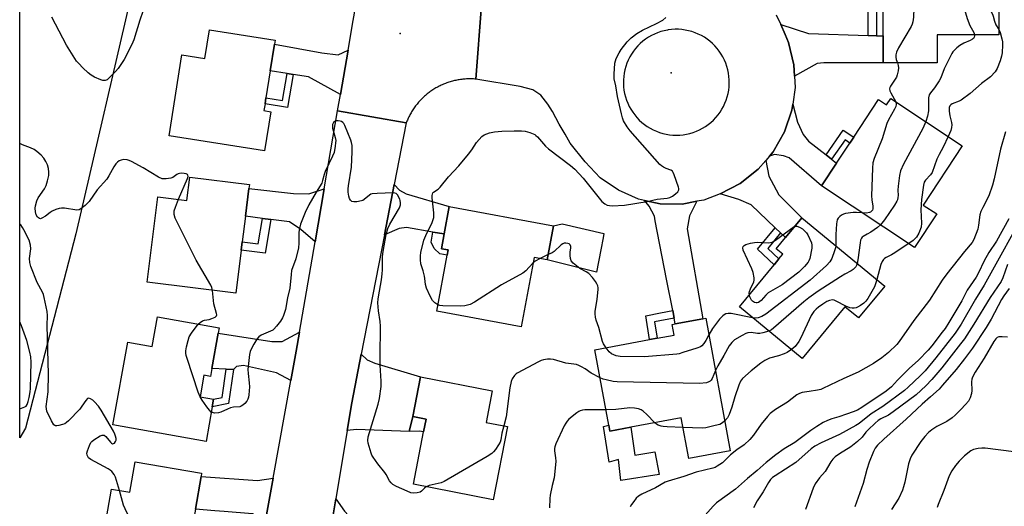
# Model space of a CAD drawing. Units: inches. Extents: x 1333762 to 1339761, y 521446 to 525446.
# Drawn here: x 1333762 to 1334118, y 522259 to 522435 of the extents above; entities that cross this region are included whole.
import ezdxf

# ---------------------------------------------------------------- set-up
doc = ezdxf.new("R2010")
doc.units = ezdxf.units.IN
doc.header["$MEASUREMENT"] = 0
for name, color, linetype in [('BLDG-Footprint', 5, 'Continuous'), ('CULTRL-Pad', 6, 'Continuous'), ('ELEV-Spot Elevation', 7, 'Continuous'), ('NTRL-Trees', 3, 'Continuous'), ('TRANS-Driveway', 251, 'Continuous'), ('TRANS-Non Street Sidewalk', 7, 'Continuous'), ('TRANS-Road', 130, 'Continuous'), ('Undefined', 1, 'Continuous')]:
    doc.layers.add(name, color=color, linetype=linetype)

msp = doc.modelspace()

# ---------------------------------------------------------------- linework, layer by layer
at = {"layer": 'BLDG-Footprint'}
for points, elevation in [([(1334115.76, 522453.47), (1334115.72, 522429.35), (1334093.45, 522429.38), (1334093.44, 522419.23), (1334073.93, 522419.26), (1334073.95, 522428.97), (1334073.98, 522452.83), (1334073.99, 522455.91), (1334073.99, 522459.34), (1334090.96, 522459.32), (1334090.96, 522453.51)], 442.04), ([(1333853.73, 522425.96), (1333852.22, 522416.36), (1333850.69, 522406.64), (1333850.35, 522404.45), (1333849.95, 522401.96), (1333852.44, 522401.57), (1333850.22, 522387.46), (1333815.65, 522392.91), (1333820.25, 522422.13), (1333828.58, 522420.82), (1333830.21, 522431.17), (1333853.97, 522427.43)], 443.26), ([(1334076.67, 522406.34), (1334102.53, 522389.27), (1334088.39, 522367.84), (1334093.3, 522364.6), (1334085.31, 522352.5), (1334051.63, 522374.72), (1334057.06, 522382.95), (1334061.88, 522390.25), (1334063.27, 522392.36), (1334072.27, 522405.99), (1334075.17, 522404.07)], 442.09), ([(1333844.53, 522373.81), (1333843.28, 522363.75), (1333842.13, 522354.53), (1333841.75, 522351.49), (1333839.82, 522335.91), (1333807.67, 522339.9), (1333811.52, 522370.85), (1333822.11, 522369.53), (1333823.15, 522377.9), (1333844.7, 522375.22)], 442.45), ([(1333954.73, 522360.33), (1333952.46, 522348.01), (1333947.65, 522348.9), (1333943.02, 522323.78), (1333912.48, 522329.41), (1333916.21, 522349.65), (1333916.56, 522351.57), (1333914.14, 522352.02), (1333915.13, 522357.36), (1333916.96, 522367.28)], 444.3), ([(1334074.53, 522338.52), (1334065.05, 522326.98), (1334060.09, 522331.05), (1334044.69, 522312.29), (1334021.95, 522330.96), (1334034.5, 522346.25), (1334036.24, 522348.38), (1334037.61, 522350.05), (1334035.27, 522351.97), (1334038.61, 522356.03), (1334044.48, 522363.19)], 442.89), ([(1333833.46, 522321.49), (1333831.16, 522308.68), (1333830.65, 522305.86), (1333828.24, 522306.29), (1333826.84, 522298.52), (1333831.76, 522297.64), (1333831.27, 522294.9), (1333829.01, 522282.33), (1333795.3, 522288.39), (1333800.67, 522318.25), (1333809.57, 522316.65), (1333811.51, 522327.41), (1333833.8, 522323.41)], 441.77), ([(1334009.74, 522326.91), (1334018.64, 522278.95), (1334003.61, 522276.16), (1334000.88, 522290.85), (1333982.68, 522287.47), (1333975.12, 522286.07), (1333974.72, 522288.2), (1333969.65, 522315.5), (1333989.41, 522319.16), (1333992.17, 522319.68), (1333998.29, 522320.81), (1333997.58, 522324.65), (1333998.75, 522324.87), (1334008.66, 522326.71)], 442.26), ([(1333938.05, 522287.72), (1333932.87, 522261.19), (1333904.01, 522266.83), (1333907.71, 522285.77), (1333908.62, 522290.39), (1333903.82, 522291.33), (1333906.63, 522305.71), (1333932.56, 522300.65), (1333930.33, 522289.23)], 442.86), ([(1333827.21, 522269.62), (1333825.15, 522257.81), (1333823.63, 522249.11), (1333823.06, 522245.84), (1333822.88, 522244.81), (1333826.1, 522244.25), (1333823.53, 522229.54), (1333789.64, 522235.46), (1333794.83, 522265.11), (1333801.43, 522263.95), (1333803.37, 522275.02), (1333827.42, 522270.81)], 440.31)]:
    msp.add_lwpolyline(points, close=True, dxfattribs=dict(at, elevation=elevation))
at = {"layer": 'CULTRL-Pad'}
for points in [[(1333971.82, 522351.58), (1333970.29, 522343.51), (1333952.46, 522348.01), (1333954.73, 522360.33), (1333957.83, 522361.04), (1333972.93, 522357.51), (1333972.64, 522355.93)], [(1333974.72, 522288.2), (1333975.12, 522286.07), (1333982.68, 522287.47), (1333984.17, 522277.35), (1333991.37, 522278.55), (1333992.93, 522270.4), (1333979.02, 522268.22), (1333978.17, 522275.77), (1333974.8, 522274.86), (1333972.72, 522287.69)]]:
    msp.add_lwpolyline(points, close=True, dxfattribs=at)
at = {"layer": 'ELEV-Spot Elevation'}
for p in [(1333899.24, 522429.81, 442.7), (1333997.24, 522415.69, 445.2)]:
    msp.add_point(p, dxfattribs=at)
at = {"layer": 'NTRL-Trees'}
msp.add_lwpolyline([(1333763.66, 522287.2), (1333761.61, 522283.69), (1333761.64, 522554.33), (1333765.37, 522556.81), (1333768.06, 522559.28), (1333781.5, 522567.32), (1333790.48, 522570.31), (1333796.68, 522572.38), (1333817.34, 522564.79), (1333829.56, 522550.46), (1333829.4, 522549.64), (1333826.19, 522533.17), (1333812.28, 522510.83), (1333804.27, 522493.12), (1333800.9, 522477.52), (1333803, 522448.43), (1333781.92, 522357.37)], close=True, dxfattribs=at)
at = {"layer": 'TRANS-Driveway'}
for points in [[(1334068.51, 522429.15), (1334071.57, 522429.05), (1334073.95, 522428.97), (1334073.93, 522419.26), (1334052.46, 522419.2), (1334050.07, 522418.97), (1334041.86, 522414.41), (1334041.65, 522418.54), (1334039.66, 522426.57), (1334038.49, 522429.55), (1334036.86, 522433.09), (1334046.91, 522429.89)], [(1333880.39, 522423.81), (1333877.63, 522407.8), (1333866.12, 522414.17), (1333860.53, 522415.05), (1333858.33, 522415.4), (1333852.22, 522416.36), (1333853.73, 522425.96), (1333870.84, 522422.82), (1333876.76, 522422.15)], [(1334053.3, 522385.94), (1334055.28, 522384.36), (1334057.06, 522382.95), (1334051.63, 522374.72), (1334039.96, 522384.9), (1334037.84, 522385.67), (1334034.64, 522386.13), (1334032.84, 522385.54), (1334034.15, 522387.07), (1334038.26, 522394.25), (1334040.93, 522402.08), (1334041.24, 522404.3), (1334043, 522397.79), (1334044.98, 522393.29), (1334046.97, 522390.98)], [(1334036.82, 522357.72), (1334034.82, 522359.62), (1334026.13, 522367.85), (1334021.7, 522369.78), (1334014.93, 522371.84), (1334022.27, 522375.66), (1334028.75, 522380.8), (1334031.45, 522383.93), (1334032.63, 522378.3), (1334034.23, 522375.09), (1334036.14, 522371.49), (1334044.48, 522363.18), (1334038.61, 522356.03)], [(1333915.13, 522357.36), (1333911.09, 522358.04), (1333901.54, 522359.65), (1333898.87, 522359.36), (1333893.53, 522357.01), (1333897.09, 522375.22), (1333899, 522373.24), (1333901.38, 522371.94), (1333916.96, 522367.28)], [(1333871.74, 522373.7), (1333868.43, 522354.49), (1333863.26, 522359.02), (1333859.21, 522361.77), (1333852.5, 522362.61), (1333849.45, 522362.99), (1333843.28, 522363.75), (1333844.53, 522373.81), (1333860.66, 522371.97), (1333866.25, 522371.85)], [(1334006.58, 522369.17), (1334003.83, 522363.89), (1334003, 522359.21), (1334008.66, 522326.71), (1333998.75, 522324.87), (1333998.34, 522326.96), (1333997.81, 522329.72), (1333995.61, 522341.03), (1333991.52, 522362.14), (1333991.2, 522363.8), (1333989.29, 522367.47), (1333987.65, 522369.5), (1333993.24, 522368.29), (1334001.2, 522368.17)], [(1333859.68, 522304.38), (1333854.46, 522307.2), (1333842.51, 522309.76), (1333840.06, 522309.49), (1333838.89, 522308.32), (1333836.3, 522308.44), (1333831.15, 522308.68), (1333833.46, 522321.49), (1333852.86, 522318.44), (1333856.57, 522318.43), (1333862.79, 522321.8), (1333861.6, 522314.94)], [(1333903.82, 522291.33), (1333902.49, 522285.96), (1333883.48, 522286.69), (1333880.03, 522286.33), (1333881.69, 522296.36), (1333885.11, 522313.86), (1333887.24, 522311.81), (1333890.02, 522310.64), (1333906.63, 522305.71)], [(1333853.25, 522269.01), (1333850.35, 522253.1), (1333845.84, 522256.18), (1333835.53, 522256.99), (1333832.18, 522257.26), (1333825.15, 522257.81), (1333827.21, 522269.62), (1333847.59, 522268.23)], [(1333901.06, 522241.19), (1333895.72, 522242.13), (1333894.48, 522233.76), (1333894.31, 522232.63), (1333876.21, 522235.37), (1333873.92, 522235.02), (1333871.15, 522232.68), (1333875.94, 522261.62), (1333879.04, 522257.15), (1333880.56, 522255.55), (1333883.61, 522253.95), (1333902.8, 522250.83)]]:
    msp.add_lwpolyline(points, close=True, dxfattribs=at)
at = {"layer": 'TRANS-Non Street Sidewalk'}
for points in [[(1334071.57, 522429.05), (1334068.51, 522429.15), (1334068.65, 522455.45), (1334073.99, 522455.91), (1334073.98, 522452.83), (1334071.7, 522452.63)], [(1333860.53, 522415.05), (1333858.53, 522403.08), (1333850.35, 522404.45), (1333850.69, 522406.64), (1333856.7, 522405.64), (1333858.33, 522415.4)], [(1334055.28, 522384.36), (1334053.3, 522385.94), (1334059.48, 522394.9), (1334063.27, 522392.36), (1334061.88, 522390.25), (1334060.14, 522391.41)], [(1333852.5, 522362.61), (1333850.35, 522350.43), (1333841.75, 522351.49), (1333842.13, 522354.53), (1333847.84, 522353.83), (1333849.45, 522362.99)], [(1333915.13, 522357.36), (1333914.14, 522352.02), (1333916.56, 522351.57), (1333916.21, 522349.65), (1333913.6, 522350.13), (1333911.54, 522352.12), (1333910.48, 522354.45), (1333911.09, 522358.04)], [(1334036.82, 522357.72), (1334032.21, 522352.13), (1334036.24, 522348.38), (1334034.5, 522346.25), (1334028.45, 522351.89), (1334034.82, 522359.62)], [(1333998.34, 522326.96), (1333991.26, 522325.58), (1333992.17, 522319.68), (1333989.41, 522319.16), (1333988.07, 522327.82), (1333993.44, 522328.87), (1333997.81, 522329.72)], [(1333838.89, 522308.32), (1333837.17, 522296.12), (1333831.27, 522294.9), (1333831.76, 522297.64), (1333834.87, 522298.28), (1333836.3, 522308.44)], [(1333902.49, 522285.96), (1333903.82, 522291.33), (1333908.62, 522290.39), (1333907.71, 522285.77), (1333906.22, 522286.06)]]:
    msp.add_lwpolyline(points, close=True, dxfattribs=at)
at = {"layer": 'TRANS-Road'}
for points in [[(1333928.61, 522440.14), (1333926.61, 522413.35), (1333926.19, 522413.39), (1333925.76, 522413.41), (1333925.33, 522413.43), (1333924.9, 522413.45), (1333924.47, 522413.45), (1333924.04, 522413.45), (1333923.61, 522413.43), (1333923.19, 522413.42), (1333922.76, 522413.39), (1333922.33, 522413.36), (1333921.9, 522413.32), (1333921.48, 522413.27), (1333921.05, 522413.21), (1333920.63, 522413.15), (1333920.2, 522413.08), (1333919.78, 522413), (1333919.36, 522412.92), (1333918.94, 522412.82), (1333918.53, 522412.72), (1333918.11, 522412.62), (1333917.69, 522412.5), (1333917.28, 522412.38), (1333916.87, 522412.25), (1333916.47, 522412.12), (1333916.06, 522411.98), (1333915.66, 522411.82), (1333915.26, 522411.67), (1333914.87, 522411.5), (1333914.47, 522411.34), (1333914.08, 522411.16), (1333913.69, 522410.97), (1333913.31, 522410.78), (1333912.93, 522410.59), (1333912.55, 522410.38), (1333912.18, 522410.17), (1333911.81, 522409.95), (1333911.44, 522409.73), (1333911.08, 522409.5), (1333910.72, 522409.26), (1333910.37, 522409.02), (1333910.02, 522408.77), (1333909.67, 522408.52), (1333909.33, 522408.26), (1333908.99, 522407.99), (1333908.67, 522407.71), (1333908.34, 522407.44), (1333908.01, 522407.15), (1333907.7, 522406.86), (1333907.39, 522406.57), (1333907.08, 522406.27), (1333906.78, 522405.96), (1333906.49, 522405.65), (1333906.19, 522405.34), (1333905.91, 522405.02), (1333905.63, 522404.69), (1333905.36, 522404.36), (1333905.09, 522404.02), (1333904.83, 522403.68), (1333904.57, 522403.34), (1333904.32, 522402.99), (1333904.08, 522402.64), (1333903.84, 522402.28), (1333903.61, 522401.92), (1333903.39, 522401.55), (1333903.17, 522401.18), (1333902.96, 522400.81), (1333902.75, 522400.43), (1333902.55, 522400.05), (1333902.36, 522399.67), (1333902.18, 522399.28), (1333902, 522398.89), (1333901.83, 522398.5), (1333901.66, 522398.1), (1333901.46, 522397.59), (1333876.61, 522401.88), (1333877.63, 522407.8), (1333880.39, 522423.81), (1333882.24, 522434.53), (1333883.73, 522442.72)], [(1333850.35, 522253.1), (1333853.25, 522269.01), (1333859.68, 522304.38), (1333861.6, 522314.94), (1333862.79, 522321.8), (1333868.43, 522354.49), (1333871.74, 522373.7), (1333876.61, 522401.88), (1333901.46, 522397.59), (1333897.09, 522375.22), (1333893.53, 522357.01), (1333885.11, 522313.86), (1333881.69, 522296.36), (1333880.03, 522286.33), (1333875.94, 522261.62), (1333871.15, 522232.68)]]:
    msp.add_lwpolyline(points, dxfattribs=at)
msp.add_polyline3d([(1334035.23, 522436.62, 0), (1334036.86, 522433.09, 0), (1334038.49, 522429.55, 0), (1334039.66, 522426.57, 0), (1334041.65, 522418.54, 0), (1334041.86, 522414.41, 0), (1334042.08, 522410.28, 0), (1334041.24, 522404.3, 0), (1334040.93, 522402.08, 0), (1334038.26, 522394.25, 0), (1334034.15, 522387.07, 0), (1334032.84, 522385.54, 0), (1334031.45, 522383.93, 0), (1334028.75, 522380.8, 0), (1334022.27, 522375.66, 0), (1334014.93, 522371.84, 0), (1334009.04, 522369.62, 0), (1334006.58, 522369.17, 0), (1334001.2, 522368.17, 0), (1333993.24, 522368.29, 0), (1333987.65, 522369.5, 0), (1333985.45, 522369.97, 0), (1333978.15, 522373.15, 0), (1333971.61, 522377.71, 0), (1333966.09, 522383.46, 0), (1333960.7, 522390.21, 0), (1333958.9, 522393.41, 0), (1333956.76, 522397.02, 0), (1333954.28, 522401.65, 0), (1333952.61, 522404.35, 0), (1333950.06, 522407.58, 0), (1333947.27, 522409.47, 0), (1333942.6, 522410.71, 0), (1333926.61, 522413.35, 0), (1333928.61, 522440.14, 0)], dxfattribs=at)
msp.add_polyline3d([(1333997.9, 522393.12, 0), (1333999.14, 522393.08, 0), (1334000.37, 522393.12, 0), (1334001.61, 522393.24, 0), (1334002.83, 522393.44, 0), (1334004.03, 522393.71, 0), (1334005.22, 522394.07, 0), (1334006.38, 522394.5, 0), (1334007.51, 522395, 0), (1334008.61, 522395.58, 0), (1334009.66, 522396.23, 0), (1334010.67, 522396.94, 0), (1334011.64, 522397.72, 0), (1334012.55, 522398.56, 0), (1334013.4, 522399.45, 0), (1334014.2, 522400.4, 0), (1334014.93, 522401.4, 0), (1334015.6, 522402.44, 0), (1334016.2, 522403.52, 0), (1334016.72, 522404.64, 0), (1334017.18, 522405.79, 0), (1334017.55, 522406.97, 0), (1334017.86, 522408.17, 0), (1334018.08, 522409.39, 0), (1334018.22, 522410.62, 0), (1334018.29, 522411.86, 0), (1334018.27, 522413.09, 0), (1334018.17, 522414.33, 0), (1334018, 522415.55, 0), (1334017.75, 522416.76, 0), (1334017.41, 522417.96, 0), (1334017.01, 522419.12, 0), (1334016.52, 522420.26, 0), (1334015.97, 522421.37, 0), (1334015.34, 522422.44, 0), (1334014.65, 522423.47, 0), (1334013.89, 522424.44, 0), (1334013.07, 522425.37, 0), (1334012.2, 522426.24, 0), (1334011.26, 522427.06, 0), (1334010.28, 522427.81, 0), (1334009.25, 522428.5, 0), (1334008.18, 522429.12, 0), (1334007.07, 522429.67, 0), (1334005.93, 522430.14, 0), (1334004.76, 522430.54, 0), (1334003.56, 522430.87, 0), (1334002.35, 522431.12, 0), (1334001.12, 522431.28, 0), (1333999.89, 522431.37, 0), (1333998.65, 522431.38, 0), (1333997.42, 522431.31, 0), (1333996.19, 522431.16, 0), (1333995.92, 522431.11, 0), (1333994.7, 522430.87, 0), (1333993.51, 522430.54, 0), (1333992.34, 522430.14, 0), (1333991.2, 522429.67, 0), (1333990.09, 522429.12, 0), (1333989.02, 522428.5, 0), (1333987.99, 522427.81, 0), (1333987, 522427.06, 0), (1333986.07, 522426.24, 0), (1333985.19, 522425.37, 0), (1333984.38, 522424.44, 0), (1333983.62, 522423.46, 0), (1333982.92, 522422.44, 0), (1333982.3, 522421.37, 0), (1333981.74, 522420.26, 0), (1333981.26, 522419.12, 0), (1333980.85, 522417.95, 0), (1333980.52, 522416.76, 0), (1333980.27, 522415.55, 0), (1333980.09, 522414.32, 0), (1333980, 522413.09, 0), (1333979.98, 522411.85, 0), (1333980.05, 522410.62, 0), (1333980.19, 522409.39, 0), (1333980.41, 522408.17, 0), (1333980.72, 522406.97, 0), (1333981.09, 522405.79, 0), (1333981.55, 522404.64, 0), (1333982.08, 522403.52, 0), (1333982.67, 522402.44, 0), (1333983.34, 522401.39, 0), (1333984.07, 522400.4, 0), (1333984.87, 522399.45, 0), (1333985.73, 522398.55, 0), (1333986.64, 522397.72, 0), (1333987.6, 522396.94, 0), (1333988.61, 522396.23, 0), (1333989.67, 522395.58, 0), (1333990.76, 522395, 0), (1333991.89, 522394.5, 0), (1333993.05, 522394.07, 0), (1333994.24, 522393.71, 0), (1333995.45, 522393.44, 0), (1333996.67, 522393.24, 0)], close=True, dxfattribs=at)
at = {"layer": 'Undefined'}
msp.add_line((1333952.81, 522349.91, 444), (1333949.89, 522348.49, 444), dxfattribs=at)
for points, elevation in [([(1334078.98, 522459.33), (1334082.47, 522457), (1334083.85, 522455.89), (1334084.63, 522454.78), (1334085.24, 522453.57), (1334085.46, 522452.78), (1334085.51, 522451.91), (1334084.87, 522435.82), (1334084.7, 522434.07), (1334084.43, 522433.24), (1334084.04, 522432.45), (1334079.53, 522424.7), (1334078.77, 522423.14), (1334078.49, 522422.11), (1334078.49, 522421.29), (1334078.66, 522420.47), (1334079.07, 522419.25)], 444), ([(1334098.73, 522453.49), (1334100, 522448.84), (1334101.93, 522443.5), (1334104.3, 522435.25), (1334105.33, 522432.78), (1334106.71, 522430.26), (1334106.95, 522429.36)], 442), ([(1334107.84, 522453.48), (1334107.78, 522451.45), (1334107.85, 522450.3), (1334108.35, 522447.46), (1334108.73, 522446.07), (1334110.94, 522441.26), (1334113.42, 522436.9), (1334113.74, 522436.13), (1334114.26, 522434.36), (1334114.74, 522433.02), (1334115.72, 522431.32)], 440), ([(1333806.21, 522437.87), (1333805.08, 522434.63), (1333802.92, 522427.6), (1333802.22, 522425.85), (1333799.41, 522420.46), (1333797.23, 522417.15), (1333796.31, 522416.08), (1333793.84, 522413.67), (1333793.2, 522413.16), (1333792.52, 522412.84), (1333791.74, 522412.89), (1333790.93, 522413.16), (1333788.71, 522414.08), (1333787.42, 522414.77), (1333786.35, 522415.63), (1333784.41, 522417.48), (1333782.95, 522418.96), (1333782.2, 522419.88), (1333778.55, 522425.69), (1333773.29, 522435.72)], 444), ([(1333912.91, 522331.74), (1333911.73, 522332.45), (1333910.96, 522333.3), (1333910.12, 522334.86), (1333908.73, 522337.82), (1333908.37, 522339.14), (1333908.21, 522341.28), (1333908.06, 522342.13), (1333907.55, 522344.09), (1333906.75, 522346.57), (1333906.58, 522348.02), (1333906.55, 522349.49), (1333906.67, 522350.64), (1333907.78, 522355.1), (1333908.49, 522356.86), (1333910.86, 522361.56), (1333911.22, 522362.57), (1333911.4, 522363.33), (1333911.45, 522364.17), (1333911.4, 522365.06), (1333910.82, 522370.4), (1333910.81, 522371.26), (1333910.89, 522371.79), (1333911.08, 522372.25), (1333911.33, 522372.53), (1333912.94, 522373.58), (1333913.73, 522374.34), (1333916.7, 522378.06), (1333920.44, 522382.02), (1333923.95, 522386.25), (1333925.2, 522387.84), (1333926.89, 522390.41), (1333927.75, 522391.54), (1333928.72, 522392.56), (1333929.66, 522393.18), (1333931.57, 522393.9), (1333933.31, 522394.28), (1333935.97, 522394.54), (1333940.51, 522394.71), (1333943.14, 522394.69), (1333944.5, 522394.54), (1333946.1, 522394.07), (1333947.9, 522393.31), (1333948.36, 522393.02), (1333948.95, 522392.49), (1333951.81, 522389.15), (1333952.85, 522388.1), (1333960.88, 522382.1), (1333962.45, 522380.77), (1333965.48, 522377.49), (1333972.23, 522369.16), (1333973.25, 522368.21), (1333974.15, 522367.76), (1333975, 522367.62), (1333975.89, 522367.6), (1333980.38, 522367.8), (1333988.56, 522369.16), (1333992.16, 522369.9), (1333995.81, 522370.3), (1333996.8, 522370.6), (1333997.72, 522371.06), (1333998.85, 522371.89), (1333999.62, 522372.64), (1333999.97, 522373.27), (1334000, 522373.77), (1333999.91, 522374.3), (1333998.32, 522378.8), (1333997.97, 522379.58), (1333997.68, 522380.03), (1333997.09, 522380.48), (1333995.4, 522381.09), (1333994.45, 522381.51), (1333993.79, 522381.95), (1333993.19, 522382.53), (1333982.37, 522394.63), (1333981.35, 522396.05), (1333980.03, 522398.27), (1333979.61, 522399.34), (1333979.25, 522400.77), (1333977.88, 522407.13), (1333977.21, 522410.98), (1333976.64, 522413.45), (1333976.59, 522415.16), (1333976.9, 522419.16), (1333977.1, 522419.98), (1333977.41, 522420.77), (1333978.42, 522422.82), (1333979.13, 522424.06), (1333981.36, 522426.79), (1333982.78, 522428.26), (1333984.89, 522429.82), (1333986.83, 522431.11), (1333992, 522433.5), (1333994.22, 522434.71), (1333995.32, 522435.64)], 444), ([(1334115.72, 522431.32), (1334116.26, 522430.19), (1334116.91, 522427.99), (1334117.12, 522426.87), (1334117.14, 522425.72), (1334116.93, 522422.81), (1334116.77, 522421.66), (1334116.26, 522419.98), (1334115.21, 522417.24), (1334114.45, 522416.04), (1334112.7, 522414.17), (1334109.5, 522411.78), (1334105.44, 522408.12), (1334102.2, 522405.78), (1334101.46, 522405.39), (1334098.91, 522404.39), (1334098.43, 522404.11), (1334098.05, 522403.75), (1334097.79, 522403.1), (1334097.79, 522401.73), (1334098.03, 522400.03), (1334098.69, 522397.63), (1334098.74, 522396.78), (1334098.64, 522395.92), (1334098.37, 522394.78), (1334097.47, 522392.61)], 440), ([(1334106.95, 522429.36), (1334106.95, 522428.97), (1334106.83, 522428.48), (1334106.58, 522428.11), (1334106.24, 522427.79), (1334105.38, 522427.28), (1334103.12, 522426.33), (1334101.66, 522425.49), (1334100.53, 522424.63), (1334099.7, 522423.87), (1334099.19, 522423.26), (1334098.81, 522422.65), (1334096.05, 522417.04), (1334094.77, 522413.87), (1334094.22, 522412.72), (1334092.56, 522410.23), (1334091, 522408.37), (1334090.57, 522407.64), (1334090.39, 522406.54), (1334090.38, 522403.02), (1334090.31, 522401.89), (1334089.98, 522400.01), (1334089.33, 522397.99)], 442), ([(1334079.07, 522419.25), (1334079.36, 522418.31), (1334079.47, 522417.49), (1334079.36, 522416.36), (1334079.04, 522414.95), (1334078.75, 522414.13), (1334078.33, 522413.34), (1334076.59, 522410.78), (1334076.37, 522410.31), (1334076.28, 522409.86), (1334076.38, 522409.16), (1334076.68, 522408.43), (1334078.53, 522405.11)], 444), ([(1334078.53, 522405.11), (1334078.68, 522404.22), (1334078.52, 522403.48), (1334078.03, 522402.45), (1334075.85, 522398.66), (1334075.21, 522397.36), (1334073.58, 522391.78), (1334070.73, 522384.66), (1334070.25, 522383.14), (1334070.04, 522381.15), (1334069.71, 522371.15), (1334069.8, 522369.69), (1334070.24, 522367.43), (1334070.22, 522366.44), (1334070.03, 522365.98), (1334069.74, 522365.58), (1334069.38, 522365.29), (1334068.99, 522365.1), (1334067.88, 522364.93), (1334066.37, 522365)], 444), ([(1333908.63, 522265.93), (1333908.05, 522265.49), (1333906.89, 522264.31), (1333906.43, 522264.03), (1333905.37, 522263.74), (1333903.97, 522263.65), (1333903.12, 522263.81), (1333901.73, 522264.34), (1333897.88, 522266.03), (1333896.6, 522266.76), (1333895.97, 522267.36), (1333895.42, 522268.06), (1333894.14, 522270.41), (1333893.67, 522271.12), (1333891.17, 522274.21), (1333889.45, 522276.6), (1333889.04, 522277.36), (1333888.73, 522278.15), (1333887.63, 522281.7), (1333887.48, 522282.73), (1333887.64, 522283.95), (1333891.32, 522295.85), (1333891.71, 522297.85), (1333892.32, 522302.18), (1333892.34, 522304.17), (1333892.01, 522309.95), (1333891.95, 522312.94), (1333892.16, 522324.02), (1333891.98, 522325.76), (1333891.37, 522329.56), (1333891.19, 522332.46), (1333891.3, 522333.89), (1333891.7, 522336.73), (1333892.45, 522340.73), (1333892.76, 522342.93), (1333892.84, 522344.35), (1333892.89, 522349.26), (1333893.04, 522350.98), (1333894.17, 522357.13), (1333894.82, 522359.33), (1333895.5, 522360.88), (1333898.94, 522366.85), (1333899.32, 522367.89), (1333899.36, 522368.67), (1333899.24, 522369.45), (1333899.07, 522369.99), (1333898.3, 522371.48), (1333897.76, 522372.01), (1333897.29, 522372.18), (1333896.75, 522372.24), (1333890.87, 522372.02), (1333889.14, 522371.86), (1333888.6, 522371.71), (1333888.1, 522371.44), (1333886.25, 522369.79), (1333885.78, 522369.53), (1333885.25, 522369.34), (1333883.54, 522369.03), (1333882.42, 522368.95), (1333881.69, 522369.11), (1333881.23, 522369.55), (1333880.91, 522370.17), (1333880.68, 522371), (1333880.46, 522372.45), (1333880.42, 522373.65), (1333880.55, 522374.81), (1333881.62, 522381.47), (1333881.92, 522387.07), (1333881.93, 522388.25), (1333881.82, 522389.35), (1333881.62, 522390.43), (1333881.38, 522391.26), (1333879.24, 522396.54), (1333878.82, 522397.3), (1333878.46, 522397.71), (1333878.04, 522397.99), (1333877.56, 522398.19), (1333876.81, 522398.33), (1333876.06, 522398.23), (1333875.58, 522397.98), (1333875.17, 522397.62), (1333874.78, 522396.96), (1333874.7, 522396.45), (1333874.8, 522395.63), (1333875.71, 522392.26), (1333875.91, 522391.13), (1333875.89, 522390.27), (1333875.75, 522389.1), (1333875.3, 522386.8), (1333874.76, 522385.46), (1333872.14, 522379.93), (1333871.77, 522378.85), (1333871.19, 522376.65), (1333870.84, 522375.72), (1333868.8, 522372.44), (1333866.23, 522367.91), (1333864.87, 522365.08), (1333863.2, 522360.94), (1333862.82, 522359.34), (1333862.63, 522357.99), (1333862.63, 522353.99), (1333862.47, 522352.32), (1333861.46, 522348.41), (1333859.96, 522344.11), (1333859.76, 522342.71), (1333859.33, 522337.81), (1333858.53, 522334.24), (1333857.73, 522330.11), (1333857.08, 522327.87), (1333856.72, 522327.08), (1333855.92, 522325.89), (1333854.52, 522324.03), (1333853.57, 522322.97), (1333853.12, 522322.63), (1333852.35, 522322.23), (1333848.97, 522320.83), (1333848.11, 522320.22), (1333847.41, 522319.3), (1333846.33, 522317.52), (1333845.44, 522315.98), (1333844.96, 522314.91), (1333844.75, 522313.81), (1333844.19, 522308.34), (1333844.23, 522306.92), (1333844.63, 522303.49), (1333844.71, 522302.07), (1333844.51, 522299.23), (1333844.39, 522298.39), (1333844.16, 522297.6), (1333843.73, 522296.9), (1333842.99, 522296.04), (1333842.38, 522295.47), (1333841.7, 522295.04), (1333841.19, 522294.9), (1333838.95, 522294.69), (1333837.88, 522294.47), (1333836.78, 522294.05), (1333834.36, 522292.94), (1333833.54, 522292.67), (1333832.12, 522292.61), (1333831.32, 522292.77), (1333830.92, 522292.98)], 442), ([(1334089.33, 522397.99), (1334088.29, 522395.54), (1334081.32, 522382.64), (1334080.21, 522380.22), (1334079.8, 522378.51), (1334079.35, 522374.69), (1334079.24, 522373.22), (1334079.33, 522371.32), (1334079.28, 522370.53), (1334079.11, 522369.76), (1334078.91, 522369.25), (1334078, 522367.77), (1334074.36, 522362.45), (1334072.98, 522360.63)], 442), ([(1334118.22, 522394.33), (1334116.43, 522388.06), (1334114.11, 522377.32), (1334113.49, 522375.06), (1334112.19, 522371.17), (1334109.95, 522366.98), (1334109.24, 522365.45), (1334108.95, 522364.34), (1334108.42, 522360.56), (1334108.12, 522359.16), (1334106.68, 522355.41), (1334106.08, 522354.31), (1334103.31, 522351), (1334096.96, 522342.97), (1334095.32, 522340.64), (1334090.72, 522333.47), (1334085.02, 522326.13), (1334079.78, 522318.47), (1334078.87, 522317.44), (1334075.86, 522314.55), (1334073.42, 522312.52), (1334070.4, 522310.51), (1334064.94, 522307.43), (1334059.73, 522305.07), (1334052.14, 522301.46), (1334051.33, 522301.15), (1334050.23, 522300.88), (1334047.12, 522300.36), (1334044.61, 522300.03), (1334043.64, 522299.69), (1334042.75, 522299.19), (1334039.35, 522296.53), (1334034.97, 522293.84), (1334033.09, 522292.44), (1334032.08, 522291.37), (1334029.83, 522288.63), (1334027.06, 522284.55), (1334025.75, 522283.02), (1334023.67, 522281.12), (1334020.97, 522279.25), (1334018.77, 522277.51), (1334015.88, 522274.61), (1334013.95, 522273.35), (1334013.18, 522272.97), (1334012.35, 522272.67), (1334006.25, 522271.21), (1334001.88, 522269.68), (1333996.13, 522268.03), (1333995.1, 522267.58), (1333991.62, 522265.62), (1333986.65, 522263.28), (1333985.44, 522262.57), (1333984.63, 522261.78), (1333983.71, 522260.66), (1333982.85, 522259.5), (1333982.43, 522258.75)], 438), ([(1334097.47, 522392.61), (1334095.69, 522388.8), (1334094.19, 522386.16), (1334093.35, 522384.47), (1334091.67, 522379.6), (1334091.08, 522378.74), (1334089.23, 522376.84), (1334088.8, 522376.05), (1334088.55, 522375.03), (1334087.79, 522369.87), (1334087.59, 522366.08), (1334087.8, 522361.22), (1334087.67, 522359.83), (1334086.84, 522357.69), (1334086.02, 522356.19), (1334084.81, 522354.98), (1334083.21, 522353.88)], 440), ([(1333831.39, 522336.96), (1333831.15, 522338), (1333830.81, 522338.8), (1333825.49, 522347.89), (1333817.87, 522363.06), (1333817.54, 522364.38), (1333817.54, 522365.69), (1333817.92, 522367.09), (1333819.03, 522369.91)], 442), ([(1334066.37, 522365), (1334064.28, 522365.15), (1334063.09, 522365.14), (1334060.36, 522364.79), (1334059.6, 522364.58), (1334058.89, 522364.21), (1334058.25, 522363.7), (1334057.69, 522363.12), (1334057.3, 522362.43), (1334057.07, 522361.04), (1334056.78, 522357.2), (1334056.8, 522353.07)], 444), ([(1334119.36, 522362.9), (1334114.98, 522354.82), (1334112.19, 522350.61), (1334110.43, 522347.67), (1334108.36, 522343.3), (1334107.55, 522341.78), (1334104.34, 522336.99), (1334102.33, 522333.19), (1334097.63, 522325.33), (1334096.3, 522323.24), (1334095.28, 522321.82), (1334091.53, 522316.87), (1334090.27, 522315.4), (1334086.68, 522311.68), (1334083.37, 522308.66), (1334079.16, 522304.44), (1334076.91, 522302.07), (1334075.03, 522300.56), (1334066.25, 522294.64), (1334064.62, 522293.68), (1334063.13, 522293.06), (1334060.69, 522292.19), (1334057.87, 522291.25), (1334055.39, 522290.53), (1334053.79, 522289.96), (1334052.21, 522289.17), (1334049.97, 522287.77), (1334047.81, 522286.3), (1334041.99, 522281.97), (1334038.08, 522279.7), (1334035.07, 522277.53), (1334031.56, 522274.68), (1334028.37, 522271.81), (1334024.87, 522268.96), (1334020.56, 522265.06), (1334013.7, 522260.14), (1334012.49, 522258.96), (1334008.59, 522254.61)], 436), ([(1334025.54, 522335.34), (1334025.49, 522336.01), (1334025.57, 522336.51), (1334025.93, 522337.49), (1334027.17, 522340.1), (1334027.3, 522340.64), (1334027.29, 522341.46), (1334026.86, 522343.42), (1334026.42, 522344.8), (1334023.35, 522351.53), (1334023.2, 522352.3), (1334023.34, 522352.83), (1334023.62, 522353.15), (1334024.31, 522353.5), (1334025.97, 522353.99), (1334027.41, 522354.29), (1334028.57, 522354.36), (1334032.37, 522354.19), (1334033.22, 522354.27), (1334033.76, 522354.42), (1334034.98, 522355.09), (1334041.78, 522360.12), (1334042, 522360.17)], 446), ([(1334042, 522360.17), (1334042.71, 522360.13), (1334043.7, 522359.8), (1334044.78, 522359.17), (1334045.64, 522358.44), (1334046.19, 522357.78), (1334046.63, 522357.03), (1334047.99, 522354.15), (1334048.19, 522353.34), (1334048.15, 522352.21), (1334047.36, 522348.46), (1334047.09, 522347.64), (1334046.83, 522347.14), (1334045.49, 522345.6), (1334043.37, 522343.55), (1334037.36, 522339), (1334032.35, 522336.03), (1334031.5, 522335.26), (1334029.75, 522333.26), (1334028.88, 522332.59), (1334028.4, 522332.44), (1334027.94, 522332.45), (1334027.45, 522332.59), (1334026.73, 522333.03), (1334026.32, 522333.42), (1334026.03, 522333.88), (1334025.71, 522334.66), (1334025.54, 522335.34)], 446), ([(1334123.98, 522363.15), (1334116.49, 522349.74), (1334112.91, 522343.14), (1334110.43, 522338.82), (1334107.39, 522333.81), (1334102.16, 522324.79), (1334100, 522321.52), (1334093.01, 522312.56), (1334089.13, 522307.93), (1334087.36, 522306.11), (1334082.96, 522301.91), (1334081.69, 522300.8), (1334073.86, 522294.92), (1334069.61, 522292.36), (1334065.21, 522288.86), (1334064.08, 522288.09), (1334058.1, 522284.87), (1334051.49, 522281.83), (1334049.24, 522280.6), (1334047.92, 522279.61), (1334042.34, 522274.77), (1334034.83, 522269.95), (1334033.92, 522269.29), (1334033.19, 522268.62), (1334032.4, 522267.52), (1334030.48, 522264.16), (1334028.34, 522260.82), (1334027.04, 522258.32)], 434), ([(1334072.98, 522360.63), (1334071.84, 522359.68), (1334069.44, 522358.02), (1334068.2, 522357.25), (1334066.68, 522356.48), (1334066.33, 522356.19), (1334066.05, 522355.8), (1334065.75, 522355.08), (1334065.56, 522354.22), (1334064.8, 522348), (1334064.57, 522346.7)], 442), ([(1333973.74, 522316.25), (1333972.82, 522317.68), (1333972.46, 522318.43), (1333971.11, 522323.55), (1333970.1, 522326.25), (1333969.83, 522327.33), (1333969.75, 522328.44), (1333969.8, 522329.28), (1333970.5, 522333.85), (1333970.83, 522337.32), (1333970.81, 522337.88), (1333970.67, 522338.57), (1333970.31, 522339.36), (1333969.85, 522340.13), (1333968.8, 522341.57), (1333967.43, 522343.03), (1333966.49, 522343.7), (1333964.26, 522344.88), (1333963.57, 522345.35), (1333961.84, 522346.85), (1333961.14, 522347.68), (1333960.84, 522348.44), (1333960.71, 522349.58), (1333960.73, 522350.75), (1333960.96, 522352.33), (1333960.95, 522352.81), (1333960.71, 522353.44), (1333960.38, 522353.75), (1333959.91, 522353.94), (1333959.12, 522354.06), (1333958.6, 522354.03), (1333958.11, 522353.86), (1333957.47, 522353.39), (1333954.96, 522351.02), (1333954.25, 522350.57), (1333952.81, 522349.91)], 444), ([(1334056.8, 522353.07), (1334056.7, 522352.35), (1334056.37, 522351.24), (1334055.33, 522348.53), (1334054.68, 522347.25), (1334053.49, 522345.99), (1334047.56, 522340.71), (1334031.54, 522328.38), (1334030.02, 522327.56), (1334028.7, 522327.03), (1334027.84, 522326.9), (1334026.71, 522327.05)], 444), ([(1334083.21, 522353.88), (1334081.56, 522352.84), (1334078.21, 522350.51), (1334076.96, 522349.79), (1334075.03, 522348.89), (1334074.38, 522348.47), (1334074, 522348.12), (1334073.54, 522347.45), (1334073.12, 522346.37), (1334071.62, 522340.9)], 440), ([(1333947.25, 522346.77), (1333944.71, 522344.03), (1333943.65, 522343.14), (1333935.89, 522338.96), (1333926.16, 522332.74), (1333924.61, 522331.89), (1333922.67, 522331.37), (1333920.93, 522331.21), (1333914.69, 522331.39), (1333913.52, 522331.54), (1333912.91, 522331.74)], 444), ([(1333949.89, 522348.49), (1333948.12, 522347.49), (1333947.25, 522346.77)], 444), ([(1334064.57, 522346.7), (1334064.29, 522345.94), (1334064.05, 522345.51), (1334063.69, 522345.07), (1334063.03, 522344.5), (1334062.31, 522344.03), (1334060.04, 522342.85), (1334058.51, 522341.9), (1334050.45, 522336.7), (1334047.05, 522334.32), (1334045.19, 522332.82), (1334034.31, 522323.25), (1334033.59, 522322.73), (1334032.56, 522322.25)], 442), ([(1334118.86, 522346.29), (1334117.24, 522341.45), (1334116.66, 522340.13), (1334112.69, 522334.37), (1334106.72, 522324.77), (1334103.33, 522319.5), (1334101.94, 522317.6), (1334095.14, 522309), (1334091.58, 522304.71), (1334089.41, 522302.44), (1334085.89, 522299.22), (1334077.53, 522292.99), (1334075.86, 522291.89), (1334073.03, 522290.5), (1334072.11, 522289.87), (1334071.05, 522288.95), (1334068.51, 522286.5), (1334067.72, 522285.64), (1334066.39, 522283.92), (1334064.71, 522282.36), (1334062.24, 522280.4), (1334058.14, 522277.9), (1334056.55, 522276.75), (1334055.76, 522275.89), (1334055.05, 522274.95), (1334053, 522271.53), (1334050.85, 522269.2), (1334049.36, 522267.05), (1334048.64, 522265.46), (1334045.79, 522257.76)], 432), ([(1334071.62, 522340.9), (1334071.17, 522339.38), (1334070.74, 522338.31), (1334068.33, 522333.99), (1334067.68, 522333.12), (1334066.91, 522332.33), (1334065.71, 522331.45), (1334064.7, 522330.85), (1334064.17, 522330.63), (1334063.46, 522330.49), (1334062.72, 522330.49), (1334061.93, 522330.67), (1334060.4, 522331.28), (1334056.98, 522333.1), (1334056.17, 522333.41), (1334055.63, 522333.5), (1334054.58, 522333.33), (1334053.55, 522332.91), (1334052.11, 522332.04), (1334050.49, 522330.9), (1334049.7, 522330.18), (1334048.91, 522329.31), (1334047.88, 522327.91), (1334044.15, 522319.82), (1334043.44, 522318.54), (1334042.08, 522316.69), (1334040.72, 522315.55)], 440), ([(1333826.2, 522324.77), (1333826.84, 522325.4), (1333827.76, 522325.97), (1333828.46, 522326.19), (1333830.09, 522326.44), (1333831.16, 522326.75), (1333832.37, 522327.26), (1333832.83, 522327.71), (1333832.91, 522328.15), (1333832.84, 522328.66), (1333831.86, 522332.05), (1333831.39, 522336.96)], 442), ([(1334119.56, 522337.59), (1334117.57, 522334.97), (1334116.7, 522333.69), (1334112.95, 522326.55), (1334111.18, 522323.52), (1334106.22, 522316.1), (1334103.34, 522312.16), (1334100.34, 522308.41), (1334095.41, 522302.65), (1334094.14, 522301.28), (1334091.04, 522298.43), (1334088.01, 522295.81), (1334082.3, 522290.41), (1334074.17, 522283.22), (1334071.89, 522281.04), (1334071.03, 522279.94), (1334070.39, 522278.7), (1334068.83, 522274.9), (1334068.02, 522272.23), (1334066.68, 522267.15), (1334063.68, 522258.65)], 430), ([(1334026.71, 522327.05), (1334018.98, 522328.56), (1334017.83, 522328.6), (1334017.05, 522328.44), (1334016.42, 522328.13), (1334015.97, 522327.79), (1334014.73, 522326.54), (1334012.22, 522323.21), (1334010.85, 522320.9)], 444), ([(1333826.85, 522298.53), (1333826.22, 522300.2), (1333822.17, 522312.28), (1333821.83, 522313.41), (1333821.69, 522314.26), (1333821.73, 522315.11), (1333821.99, 522316.54), (1333822.5, 522318.83), (1333822.93, 522320.21), (1333823.7, 522321.47), (1333826.2, 522324.77)], 442), ([(1334010.85, 522320.9), (1334009.77, 522318.89), (1334009.05, 522317.74), (1334008.37, 522316.93), (1334007.86, 522316.57), (1334006.54, 522316.03), (1334001.53, 522314.45), (1334000.14, 522314.06), (1333999.26, 522313.91), (1333987.61, 522312.97), (1333978.77, 522313.08), (1333977.32, 522313.35), (1333976.48, 522313.63), (1333975.69, 522314), (1333974.84, 522314.75), (1333973.74, 522316.25)], 444), ([(1334032.56, 522322.25), (1334030.38, 522321.56), (1334029.27, 522321.37), (1334028.44, 522321.42), (1334026.17, 522321.75), (1334025.04, 522321.67), (1334024.25, 522321.37), (1334022.94, 522320.71), (1334020.14, 522319.09), (1334019.16, 522318.16), (1334018.21, 522316.89), (1334016.34, 522313.47), (1334014.09, 522309.63), (1334013.25, 522307.96)], 442), ([(1334118.94, 522320.07), (1334116.92, 522320.17), (1334115.81, 522320.11), (1334115.13, 522319.88), (1334114.64, 522319.48), (1334113.96, 522318.54), (1334110.48, 522312.48), (1334107.26, 522307.39), (1334106.25, 522305.58), (1334105.97, 522304.82), (1334105.84, 522303.87), (1334105.96, 522300.76), (1334105.87, 522299.66), (1334105.44, 522298.11), (1334104.75, 522296.94), (1334103.69, 522295.65), (1334102.05, 522293.92), (1334099.95, 522291.82), (1334098.85, 522290.86), (1334096.95, 522289.57), (1334093.37, 522287.8), (1334091.48, 522286.49), (1334090.38, 522285.57), (1334089.03, 522284.08), (1334087.57, 522282.31), (1334084.27, 522277.33), (1334083.69, 522276.04), (1334083.06, 522274.19), (1334081.73, 522267.62), (1334081.33, 522265.88), (1334080.98, 522264.75), (1334079.6, 522261.77), (1334076.94, 522257.71)], 428), ([(1334040.72, 522315.55), (1334039.19, 522314.56), (1334038.17, 522314.08), (1334036.03, 522313.32), (1334032.86, 522312.42), (1334031.09, 522311.6), (1334029.66, 522310.6), (1334026.21, 522307.84), (1334023.07, 522305.08), (1334022.39, 522304.17), (1334021.68, 522302.64), (1334020.27, 522298.45), (1334019.14, 522294.77), (1334018.2, 522292.09), (1334017.58, 522290.93), (1334016.64, 522289.74)], 440), ([(1333971.54, 522305.36), (1333968.28, 522307.05), (1333966.11, 522308.56), (1333964.85, 522309.33), (1333963.81, 522309.86), (1333963.02, 522310.13), (1333959.13, 522310.67), (1333954.73, 522311.94), (1333953.63, 522312.15), (1333952.5, 522312.12), (1333951.08, 522311.9), (1333950.27, 522311.66), (1333949.22, 522311.17), (1333941.6, 522307.09), (1333941.15, 522306.76), (1333940.55, 522306.16), (1333939.73, 522305.01), (1333939.34, 522303.98), (1333938.93, 522301.77), (1333937.54, 522291.27), (1333936.72, 522287.98)], 442), ([(1334013.25, 522307.96), (1334012.09, 522305.15), (1334011.67, 522304.47), (1334011.32, 522304.11), (1334010.88, 522303.84), (1334010.08, 522303.59), (1334007.47, 522303.26), (1333977.69, 522303.89), (1333976.26, 522304.05), (1333973.72, 522304.56), (1333972.67, 522304.87), (1333971.54, 522305.36)], 442), ([(1333830.92, 522292.98), (1333830.24, 522293.62), (1333829.34, 522294.81), (1333827.59, 522297.26), (1333826.85, 522298.52)], 442), ([(1333973.69, 522293.77), (1333966.03, 522293.75), (1333965.19, 522293.62), (1333964.34, 522293.38), (1333963.81, 522293.15), (1333963.1, 522292.71), (1333960.26, 522290.34), (1333959.68, 522289.71), (1333959.17, 522288.99), (1333958.6, 522287.99), (1333955.55, 522281.52), (1333955.13, 522280.44), (1333955, 522279.76), (1333955.01, 522278.99), (1333955.41, 522276.41), (1333955.48, 522275.25), (1333955.09, 522270.26), (1333954.88, 522269.14), (1333954.19, 522266.39), (1333953.51, 522262.86), (1333953.38, 522261.71), (1333953.19, 522258.33)], 440), ([(1333991.34, 522289.08), (1333988.42, 522292.09), (1333987.13, 522293.32), (1333986.42, 522293.81), (1333985.39, 522294.19), (1333984, 522294.43), (1333982.36, 522294.47), (1333977.26, 522293.89), (1333973.69, 522293.77)], 440), ([(1334001.52, 522287.42), (1333995.86, 522287.59), (1333994.39, 522287.7), (1333993.58, 522287.88), (1333992.59, 522288.25), (1333991.9, 522288.63), (1333991.34, 522289.08)], 440), ([(1334016.64, 522289.74), (1334015.88, 522289.02), (1334014.89, 522288.51), (1334013.22, 522288.06), (1334009.82, 522287.28), (1334008.48, 522287.18), (1334001.52, 522287.42)], 440), ([(1333936.72, 522287.98), (1333936.04, 522285.37), (1333935.64, 522282.95), (1333935.36, 522282.06), (1333934.81, 522281.09), (1333933.67, 522279.46), (1333932.98, 522278.58), (1333932.37, 522277.99), (1333930.64, 522276.87), (1333915.12, 522267.8), (1333914.05, 522267.38), (1333909.77, 522266.36), (1333908.63, 522265.93)], 442), ([(1334121.21, 522278.54), (1334110.83, 522279.86), (1334109.64, 522279.92), (1334108.25, 522279.76), (1334106.62, 522279.37), (1334105.61, 522278.9), (1334103.34, 522277.09), (1334101.45, 522275.18), (1334100.06, 522273.62), (1334098.77, 522271.69), (1334097.85, 522269.87), (1334095.92, 522264.63), (1334093.85, 522259.58), (1334093.51, 522258.49)], 426), ([(1333814.43, 522231.13), (1333813.63, 522232.37), (1333813.09, 522233.39), (1333812.04, 522236.28), (1333811.52, 522237.35), (1333800.71, 522255.92), (1333799.75, 522257.94), (1333799.22, 522259.24), (1333797.72, 522264.6)], 440)]:
    msp.add_lwpolyline(points, dxfattribs=dict(at, elevation=elevation))
for points in [[(1333819.03, 522369.91, 442), (1333822.37, 522377.43, 442), (1333822.54, 522378.2, 442), (1333822.47, 522378.6, 442), (1333822.27, 522378.88, 442), (1333821.87, 522379.09, 442), (1333821.1, 522379.26, 442), (1333820.25, 522379.32, 442), (1333819.41, 522379.28, 442), (1333818.89, 522379.15, 442), (1333818.41, 522378.92, 442), (1333816.98, 522377.82, 442), (1333816.25, 522377.5, 442), (1333814.54, 522377.27, 442), (1333813.11, 522377.36, 442), (1333811.81, 522377.93, 442), (1333806.29, 522381.23, 442), (1333802.04, 522383.62, 442), (1333801.26, 522383.94, 442), (1333800.47, 522384.14, 442), (1333799.14, 522384.25, 442), (1333798.34, 522384.09, 442), (1333797.58, 522383.76, 442), (1333796.95, 522383.29, 442), (1333796.4, 522382.71, 442), (1333795.66, 522381.67, 442), (1333793.9, 522378.37, 442), (1333793.12, 522377.18, 442), (1333789.69, 522373.36, 442), (1333786.75, 522369.06, 442), (1333785.32, 522367.67, 442), (1333783.78, 522366.44, 442), (1333783.07, 522366.1, 442), (1333782.25, 522366.02, 442), (1333777.86, 522366.65, 442), (1333776.7, 522366.69, 442), (1333775.84, 522366.61, 442), (1333774.73, 522366.25, 442), (1333773.4, 522365.61, 442), (1333772.66, 522365.14, 442), (1333770.91, 522363.76, 442), (1333769.66, 522363.04, 442), (1333769.18, 522362.9, 442), (1333768.76, 522362.96, 442), (1333768.4, 522363.17, 442), (1333768.08, 522363.49, 442), (1333767.61, 522364.33, 442), (1333767.33, 522365.38, 442), (1333767.21, 522366.75, 442), (1333767.33, 522367.6, 442), (1333767.86, 522369.32, 442), (1333768.34, 522370.41, 442), (1333770.58, 522373.68, 442), (1333771.22, 522374.94, 442), (1333771.72, 522376.59, 442), (1333772.16, 522378.56, 442), (1333772.21, 522379.66, 442), (1333772.08, 522381.03, 442), (1333771.73, 522382.31, 442), (1333771.09, 522383.56, 442), (1333770.33, 522384.75, 442), (1333769.36, 522385.83, 442), (1333767.84, 522387.22, 442), (1333766.89, 522387.88, 442), (1333765.56, 522388.49, 442), (1333762.64, 522389.62, 442), (1333761.69, 522390.1, 442), (1333761.62, 522390.15, 442)], [(1333797.72, 522264.6, 440), (1333796.29, 522269.44, 440), (1333795.79, 522270.4, 440), (1333795, 522271.44, 440), (1333794.37, 522271.97, 440), (1333793.62, 522272.43, 440), (1333787.4, 522275.75, 440), (1333786.54, 522276.47, 440), (1333785.98, 522277.33, 440), (1333785.92, 522278.1, 440), (1333786.11, 522278.92, 440), (1333786.85, 522280.88, 440), (1333787.39, 522281.93, 440), (1333787.75, 522282.37, 440), (1333788.43, 522282.92, 440), (1333790.71, 522284.31, 440), (1333791.45, 522284.61, 440), (1333791.92, 522284.64, 440), (1333792.13, 522284.56, 440), (1333792.73, 522284.07, 440), (1333794.44, 522282.02, 440), (1333794.84, 522281.68, 440), (1333795.21, 522281.53, 440), (1333795.51, 522281.54, 440), (1333795.88, 522281.76, 440), (1333796.31, 522282.36, 440), (1333796.47, 522282.85, 440), (1333796.47, 522283.38, 440), (1333796.29, 522284.2, 440), (1333796, 522285.03, 440), (1333795.49, 522286.08, 440), (1333791.06, 522293.62, 440), (1333790.08, 522295.06, 440), (1333788.71, 522296.67, 440), (1333788.06, 522297.28, 440), (1333787.21, 522297.78, 440), (1333786.59, 522297.93, 440), (1333786.2, 522297.83, 440), (1333785.53, 522297.14, 440), (1333784.13, 522295.04, 440), (1333783.31, 522293.96, 440), (1333779.23, 522289.81, 440), (1333778.6, 522289.22, 440), (1333777.9, 522288.73, 440), (1333777.14, 522288.41, 440), (1333775.79, 522288.07, 440), (1333775.01, 522287.98, 440), (1333774.53, 522288.02, 440), (1333774.32, 522288.09, 440), (1333773.94, 522288.39, 440), (1333773.07, 522289.82, 440), (1333771.43, 522293.28, 440), (1333771.25, 522294.1, 440), (1333771.24, 522294.93, 440), (1333771.93, 522300.32, 440), (1333772, 522306.61, 440), (1333771.58, 522324.22, 440), (1333771.64, 522327.94, 440), (1333771.51, 522329.32, 440), (1333770.46, 522334.4, 440), (1333770.19, 522335.5, 440), (1333769.9, 522336.29, 440), (1333767.9, 522339.85, 440), (1333765.6, 522345.61, 440), (1333765.3, 522347.06, 440), (1333765.19, 522348.54, 440), (1333765.62, 522352.02, 440), (1333765.58, 522353.33, 440), (1333765.01, 522355.15, 440), (1333763.17, 522358.91, 440), (1333762.68, 522359.75, 440), (1333762.01, 522360.65, 440), (1333761.62, 522361.09, 440)], [(1333761.61, 522294.11, 438), (1333763.53, 522294.82, 438), (1333763.95, 522295.11, 438), (1333764.37, 522295.74, 438), (1333764.72, 522296.77, 438), (1333765.05, 522298.21, 438), (1333765.42, 522300.25, 438), (1333765.52, 522301.43, 438), (1333765.79, 522310.98, 438), (1333765.63, 522312.98, 438), (1333765.34, 522314.67, 438), (1333764.22, 522318.88, 438), (1333762.31, 522324.2, 438), (1333761.62, 522325.56, 438)]]:
    msp.add_polyline3d(points, dxfattribs=at)

doc.saveas('drawing.dxf')
